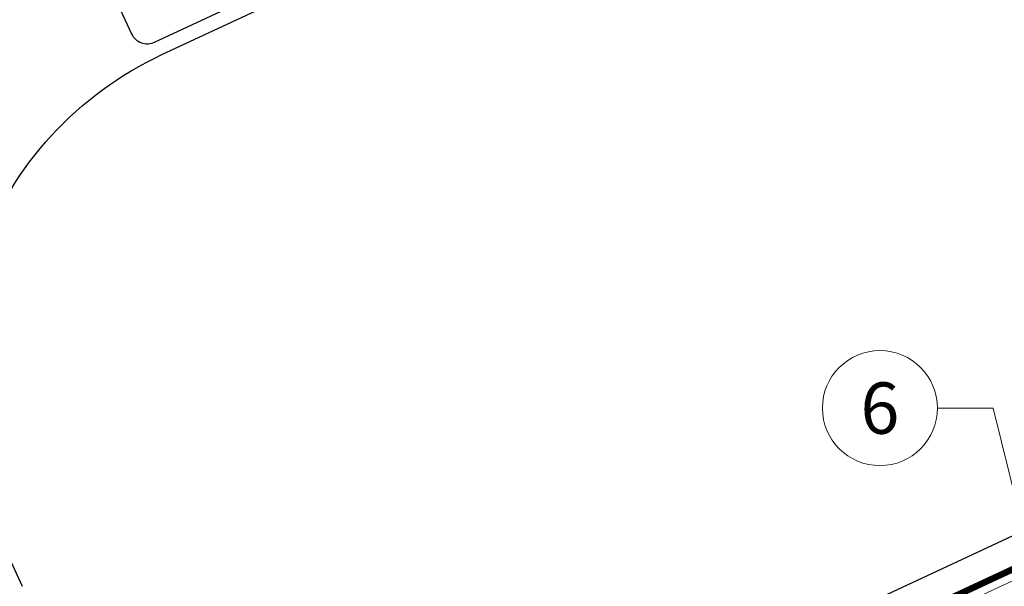
# Model space of a CAD drawing. Units: millimetres. Extents: x -19674 to 50359, y 0 to 4832.
# Drawn here: x 31161 to 31332, y 708 to 806 of the extents above; entities that cross this region are included whole.
import ezdxf
from ezdxf.enums import TextEntityAlignment as Align

# ---------------------------------------------------------------- set-up
doc = ezdxf.new("R2010")
doc.units = ezdxf.units.MM
doc.linetypes.add('Trennlage', pattern=[30, 12, -18])
for name, color, linetype, lineweight, true_color in [('01_PREFA-Dachprodukt', 7, 'Continuous', 25, 0xe1000f), ('02_Zubehör_sonstiges', 7, 'Continuous', 25, 0xff7f7f), ('04_Trennlage', 7, 'Continuous', 25, 0x505f69), ('04_Trennlage_Linie', 7, 'Continuous', 0, 0x505f69), ('06_Holz', 7, 'Continuous', 15, 0x8296a0), ('06_Holzschfraffur', 7, 'Continuous', 13, 0xdce6eb), ('08_Bemassung', 7, 'Continuous', 5, 0x505f69)]:
    doc.layers.add(name, color=color, linetype=linetype, lineweight=lineweight, true_color=true_color)
doc.styles.add('PREFA_Standard', font='arial.ttf', dxfattribs={"height": 20})

# ---------------------------------------------------------------- blocks, each defined once
blk = doc.blocks.new('A$C2C4172CF')
at = {"layer": '02_Zubehör_sonstiges', "elevation": -11.2}
blk.add_lwpolyline([(147.01, 241.23, 0.414214), (145.56, 237.24), (150.63, 226.37, 0.414214), (154.62, 224.92), (208.09, 249.85, 0.414214), (209.54, 253.84), (204.47, 264.71, 0.414214), (200.48, 266.16)], format="xyb", close=True, dxfattribs=at)
blk.add_lwpolyline([(131.68, 130.36), (126.4, 141.69, -0.414214), (155.9, 222.76), (213, 249.38), (215.72, 250.65)], format="xyb", dxfattribs=at)

msp = doc.modelspace()

# ---------------------------------------------------------------- hatches: boundary and pattern name
at = {"layer": '06_Holzschfraffur'}
h = msp.add_hatch(dxfattribs=at)
h.set_pattern_fill('ANSI32', color=256, scale=2, angle=295, style=0)
h.set_pattern_definition([(340, (23876.797, -2466.627), (6.515484, 17.901144), []), (340, (23880.592, -2474.766), (6.515484, 17.901144), [])])
h.paths.add_polyline_path([(31231.561, 661.05), (31241.703, 639.298), (31391.244, 709.03), (31381.101, 730.782)])

# ---------------------------------------------------------------- linework, layer by layer
at = {"layer": '01_PREFA-Dachprodukt'}
msp.add_lwpolyline([(31264.653, 684.228), (31360.809, 729.143)], dxfattribs=at)
at = {"layer": '04_Trennlage', "linetype": 'Trennlage', "ltscale": 0.5, "const_width": 1, "flags": 128}
msp.add_lwpolyline([(30864.837, 492.111), (31440.852, 760.592)], dxfattribs=at)
at = {"layer": '04_Trennlage_Linie', "ltscale": 5, "flags": 128}
for points in [[(30864.764, 492.629), (31440.852, 761.143)], [(30864.909, 491.593), (31440.852, 760.04)]]:
    msp.add_lwpolyline(points, dxfattribs=at)
at = {"layer": '06_Holz'}
msp.add_lwpolyline([(31241.703, 639.298), (31391.244, 709.03), (31381.101, 730.782), (31231.561, 661.05)], close=True, dxfattribs=at)
at = {"layer": '08_Bemassung'}
for p, q in [((31320.576, 738.649), (31330.282, 738.649)), ((31330.282, 738.649), (31338.911, 703.47))]:
    msp.add_line(p, q, dxfattribs=at)
msp.add_circle((31310.58, 738.649), 9.996, dxfattribs=at)

# ---------------------------------------------------------------- block references
msp.add_blockref('A$C2C4172CF', (31029.903, 577.314, 0), dxfattribs=at)

# ---------------------------------------------------------------- texts
at = {"layer": '08_Bemassung', "style": 'PREFA_Standard'}
msp.add_text('6', height=8.925, dxfattribs=at).set_placement((31310.58, 738.649), align=Align.MIDDLE_CENTER)

doc.saveas('drawing.dxf')
